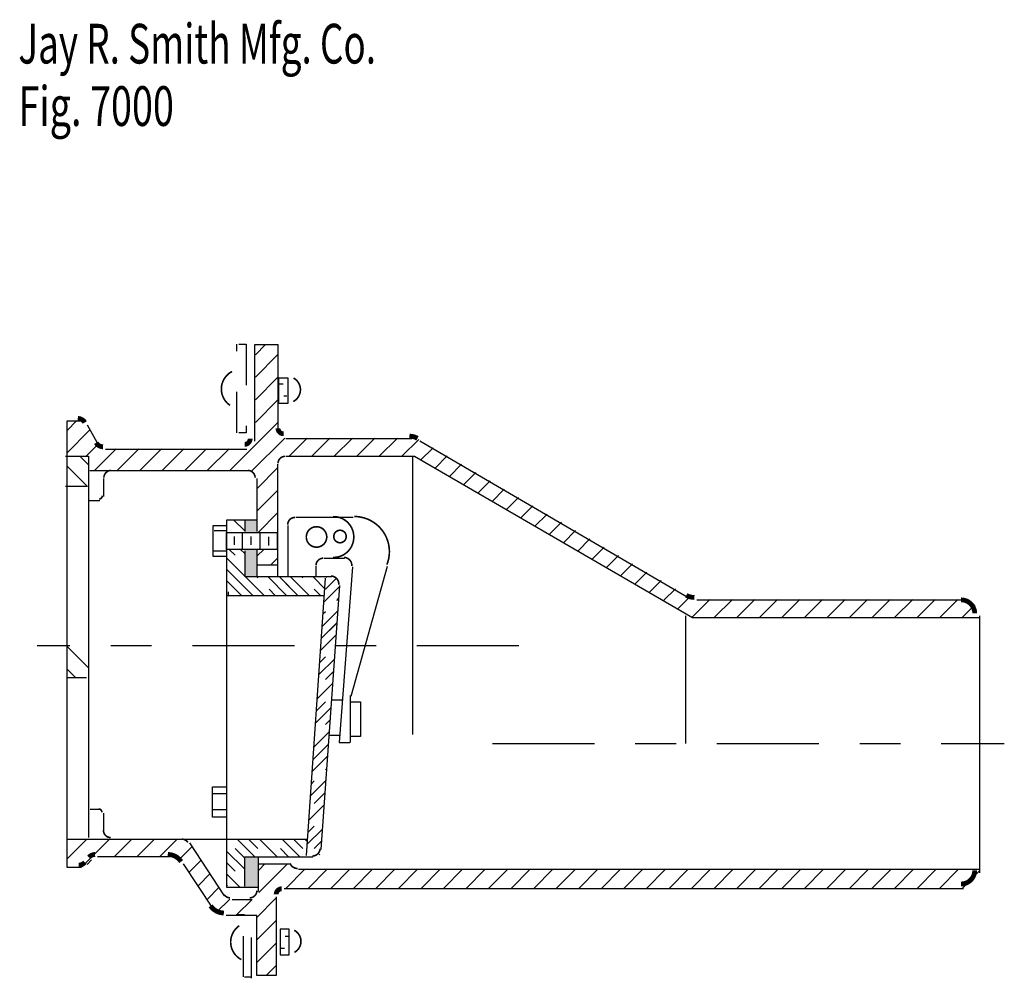
# Model space of a CAD drawing. Extents: x -1.2 to 1.21, y -1.22 to 1.13.
import ezdxf

# ---------------------------------------------------------------- set-up
doc = ezdxf.new("R2010")
doc.units = 0
doc.header["$MEASUREMENT"] = 0
for name, pattern in [('LTYPE07', [0.402778, 0.25, -0.041667, 0.069444, -0.041667]), ('LTYPE08', [0.097222, 0.041667, -0.055556]), ('LTYPE09', [0.0625, 0.03125, -0.03125])]:
    doc.linetypes.add(name, pattern=pattern)
doc.layers.get('0').update_dxf_attribs({"linetype": 'CONTINUOUS'})
doc.layers.add('LAYER_1', color=7, linetype='CONTINUOUS')

msp = doc.modelspace()

# ---------------------------------------------------------------- hatches: boundary and pattern name
h = msp.add_hatch(color=256)
edge = h.paths.add_edge_path(flags=0)
edge.add_line((-0.6531, -0.0943), (-0.6249, -0.0943))
edge.add_line((-0.6249, -0.0943), (-0.6249, -0.1247))
edge.add_line((-0.6249, -0.1247), (-0.6531, -0.1247))
edge.add_line((-0.6531, -0.1247), (-0.6531, -0.0932))
msp.add_hatch(color=256).paths.add_polyline_path([(-0.6531, -0.1659), (-0.6249, -0.1659), (-0.6249, -0.2332), (-0.6531, -0.2332)], flags=0)
h = msp.add_hatch(color=256)
edge = h.paths.add_edge_path(flags=0)
edge.add_line((-0.6552, -0.9189), (-0.6205, -0.9189))
edge.add_line((-0.6205, -0.9189), (-0.6205, -0.9927))
edge.add_line((-0.6205, -0.9927), (-0.6552, -0.9927))
edge.add_line((-0.6552, -0.9927), (-0.6552, -0.92))

# ---------------------------------------------------------------- linework, layer by layer
at = {"layer": 'LAYER_1', "color": 7}
for points, const_width in [([(-0.6842, 0.2687), (-0.6882, 0.2664), (-0.6919, 0.2638), (-0.6953, 0.2608), (-0.6985, 0.2576), (-0.7013, 0.254), (-0.7038, 0.2502), (-0.7059, 0.2462), (-0.7077, 0.242), (-0.709, 0.2377), (-0.7099, 0.2332), (-0.7104, 0.2287), (-0.7105, 0.2241), (-0.7101, 0.2196), (-0.7093, 0.2151), (-0.7081, 0.2107), (-0.7065, 0.2065), (-0.7045, 0.2024), (-0.7021, 0.1985), (-0.6994, 0.1949), (-0.6963, 0.1915), (-0.693, 0.1885), (-0.6893, 0.1858)], 0.00394), ([(-0.5343, 0.1952), (-0.5315, 0.1968), (-0.5289, 0.1987), (-0.5265, 0.2008), (-0.5244, 0.2032), (-0.5225, 0.2057), (-0.5208, 0.2084), (-0.5194, 0.2113), (-0.5183, 0.2143), (-0.5175, 0.2174), (-0.517, 0.2205), (-0.5168, 0.2237), (-0.5169, 0.2269), (-0.5173, 0.2301), (-0.5181, 0.2332), (-0.5191, 0.2362), (-0.5204, 0.2391), (-0.5221, 0.2418), (-0.5239, 0.2444), (-0.526, 0.2468), (-0.5284, 0.249), (-0.5309, 0.2509), (-0.5336, 0.2526)], 0.00394), ([(-1.0452, 0.1437), (-1.0461, 0.1452), (-1.0471, 0.1466), (-1.0483, 0.1479), (-1.0495, 0.149), (-1.0509, 0.1501), (-1.0523, 0.151), (-1.0539, 0.1518), (-1.0555, 0.1525), (-1.0571, 0.153), (-1.0588, 0.1534), (-1.0605, 0.1536), (-1.0622, 0.1537)], 0.0118), ([(-1.0173, 0.0942), (-1.0164, 0.0927), (-1.0154, 0.0914), (-1.0142, 0.0901), (-1.013, 0.0889), (-1.0116, 0.0879), (-1.0102, 0.0869), (-1.0086, 0.0861), (-1.007, 0.0855), (-1.0054, 0.0849), (-1.0037, 0.0846), (-1.002, 0.0843), (-1.0003, 0.0842)], 0.0118), ([(-0.23, 0.105), (-0.2331, 0.1066), (-0.2362, 0.1079), (-0.2395, 0.1089), (-0.2429, 0.1097), (-0.2463, 0.1101), (-0.2497, 0.1103)], 0.0118), ([(-0.437, -0.1866), (-0.4323, -0.1865), (-0.4277, -0.186), (-0.4231, -0.185), (-0.4187, -0.1837), (-0.4144, -0.1819), (-0.4103, -0.1797), (-0.4064, -0.1771), (-0.4027, -0.1741), (-0.3994, -0.1709), (-0.3964, -0.1673), (-0.3937, -0.1634), (-0.3914, -0.1593), (-0.3895, -0.155), (-0.388, -0.1506), (-0.3869, -0.146), (-0.3863, -0.1414), (-0.386, -0.1367), (-0.3863, -0.132), (-0.3869, -0.1273), (-0.388, -0.1227), (-0.3895, -0.1183), (-0.3914, -0.114), (-0.3937, -0.1099), (-0.3964, -0.1061), (-0.3995, -0.1025), (-0.4028, -0.0992), (-0.4064, -0.0963), (-0.4103, -0.0937), (-0.4144, -0.0915), (-0.4187, -0.0897), (-0.4232, -0.0883), (-0.4278, -0.0874), (-0.4324, -0.0869), (-0.437, -0.0868)], 0.00394), ([(-0.3049, -0.2044), (-0.3022, -0.1965), (-0.3003, -0.1883), (-0.2991, -0.18), (-0.2988, -0.1716), (-0.2993, -0.1632), (-0.3006, -0.1549), (-0.3027, -0.1468), (-0.3056, -0.1389), (-0.3093, -0.1313), (-0.3136, -0.1242), (-0.3187, -0.1175), (-0.3244, -0.1113), (-0.3306, -0.1057), (-0.3374, -0.1007), (-0.3446, -0.0964), (-0.3522, -0.0928), (-0.3601, -0.09), (-0.3683, -0.088), (-0.3766, -0.0868), (-0.385, -0.0864)], 0.00394), ([(-0.3909, -0.2076), (-0.3909, -0.2059), (-0.391, -0.2041), (-0.3912, -0.2023), (-0.3917, -0.2006), (-0.3923, -0.1989), (-0.393, -0.1973), (-0.3939, -0.1957), (-0.3949, -0.1942), (-0.3961, -0.1929), (-0.3973, -0.1916), (-0.3987, -0.1905), (-0.4002, -0.1895), (-0.4018, -0.1886), (-0.4034, -0.1879), (-0.4051, -0.1873), (-0.4068, -0.1869), (-0.4086, -0.1867), (-0.4104, -0.1866)], 0.00394), ([(-0.4229, -0.2531), (-0.4228, -0.2513), (-0.4229, -0.2495), (-0.4232, -0.2478), (-0.4236, -0.2461), (-0.4242, -0.2444), (-0.425, -0.2428), (-0.4259, -0.2412), (-0.4269, -0.2398), (-0.4281, -0.2384), (-0.4293, -0.2372), (-0.4307, -0.236), (-0.4322, -0.235), (-0.4337, -0.2342), (-0.4354, -0.2335), (-0.4371, -0.2329), (-0.4388, -0.2325), (-0.4406, -0.2323), (-0.4423, -0.2322)], 0.00394), ([(0.4288, -0.2794), (0.4319, -0.281), (0.435, -0.2823), (0.4383, -0.2833), (0.4417, -0.2841), (0.4451, -0.2845), (0.4485, -0.2847)], 0.0118), ([(-1.0199, -0.914), (-1.0216, -0.9141), (-1.0233, -0.9143), (-1.025, -0.9147), (-1.0266, -0.9152), (-1.0282, -0.9159), (-1.0297, -0.9167), (-1.0312, -0.9176), (-1.0325, -0.9186), (-1.0338, -0.9198), (-1.0349, -0.921)], 0.0118), ([(-0.8091, -0.9314), (-0.8114, -0.9283), (-0.814, -0.9255), (-0.8168, -0.9229), (-0.8199, -0.9206), (-0.8232, -0.9186), (-0.8267, -0.917), (-0.8303, -0.9157), (-0.834, -0.9148), (-0.8378, -0.9142), (-0.8417, -0.914)], 0.0118), ([(-0.4879, -0.918), (-0.4861, -0.9179), (-0.4843, -0.9176), (-0.4825, -0.9172), (-0.4808, -0.9166), (-0.4791, -0.9158), (-0.4775, -0.9149), (-0.476, -0.9139), (-0.4746, -0.9127), (-0.4733, -0.9114), (-0.4722, -0.91), (-0.4712, -0.9085), (-0.4703, -0.9068), (-0.4696, -0.9051), (-0.4691, -0.9034), (-0.4687, -0.9016), (-0.4685, -0.8998)], 0.00394), ([(-1.0599, -0.9401), (-1.0582, -0.94), (-1.0565, -0.9398), (-1.0549, -0.9394), (-1.0532, -0.9389), (-1.0516, -0.9382), (-1.0501, -0.9374), (-1.0487, -0.9365), (-1.0473, -0.9355), (-1.0461, -0.9343), (-1.0449, -0.933)], 0.0118), ([(-0.5421, -0.9358), (-0.5413, -0.9376), (-0.5403, -0.9393), (-0.5392, -0.9409), (-0.5379, -0.9424), (-0.5365, -0.9437), (-0.5349, -0.9449), (-0.5332, -0.9459), (-0.5315, -0.9468), (-0.5296, -0.9475), (-0.5277, -0.9479), (-0.5258, -0.9482), (-0.5238, -0.9483)], 0.00394), ([(-0.7369, -1.0399), (-0.7346, -1.0429), (-0.732, -1.0458), (-0.7292, -1.0484), (-0.7261, -1.0506), (-0.7228, -1.0526), (-0.7193, -1.0543), (-0.7157, -1.0556), (-0.712, -1.0565), (-0.7082, -1.0571), (-0.7044, -1.0572)], 0.0118), ([(-0.6665, -1.0885), (-0.6702, -1.0912), (-0.6735, -1.0943), (-0.6766, -1.0977), (-0.6793, -1.1013), (-0.6817, -1.1052), (-0.6837, -1.1092), (-0.6853, -1.1135), (-0.6865, -1.1179), (-0.6873, -1.1224), (-0.6877, -1.1269), (-0.6876, -1.1314), (-0.6871, -1.1359), (-0.6862, -1.1404), (-0.6849, -1.1447), (-0.6831, -1.1489), (-0.681, -1.153), (-0.6785, -1.1568), (-0.6757, -1.1603), (-0.6725, -1.1636), (-0.6691, -1.1666), (-0.6654, -1.1692), (-0.6614, -1.1714)], 0.00394)]:
    msp.add_lwpolyline(points, dxfattribs=dict(at, const_width=const_width))
for points, const_width in [([(-0.5718, 0.1298, 0.414214), (-0.5582, 0.1162, 0.414214)], 0.0118), ([(-0.6536, 0.0902, 0.414214), (-0.64, 0.1038, 0.414214)], 0.0118), ([(-0.5542, 0.061, 0.414214), (-0.5718, 0.0434, 0.414214)], 0.00394), ([(-0.9807, 0.0263, 0.414214), (-0.9982, 0.0087, 0.414214)], 0.00394), ([(-0.6278, 0.0087, 0.414214), (-0.6454, 0.0263, 0.414214)], 0.00394), ([(-1.0099, -0.0436, 0.414214), (-1.0022, -0.0358, 0.414214)], 0.00394), ([(-0.5304, -0.0888, 0.414214), (-0.5479, -0.1063, 0.414214)], 0.00394), ([(-0.4609, -0.1886, 0.414214), (-0.4785, -0.2061, 0.414214)], 0.00394), ([(1.1352, -0.3237, 0.414214), (1.102, -0.2906, 0.414214)], 0.0118), ([(-1.0032, -0.8105, 0.414214), (-1.011, -0.8027, 0.414214)], 0.00394), ([(-0.9993, -0.855, 0.414214), (-0.9817, -0.8726, 0.414214)], 0.00394), ([(-0.7925, -0.8844, 0.252529), (-0.8071, -0.8765, 0.252529)], 0.00394), ([(1.102, -0.9862, 0.414214), (1.1352, -0.9531, 0.414214)], 0.0118), ([(-0.7038, -1.0122, 0.252527), (-0.6891, -1.0202, 0.252527)], 0.00394), ([(-0.641, -1.0202, 0.414214), (-0.6235, -1.0026, 0.414214)], 0.00394), ([(-0.5625, -0.998, 0.414214), (-0.5761, -1.0117, 0.414214)], 0.0118), ([(-0.5313, -1.1536, 0.598264), (-0.5319, -1.0997, 0.598264)], 0.00394)]:
    msp.add_lwpolyline(points, format="xyb", dxfattribs=dict(at, const_width=const_width))
at = {"layer": 'LAYER_1', "color": 7, "const_width": 0.00394}
for points in [[(-0.4523, -0.1365, 1), (-0.5024, -0.1365, 1), (-0.4523, -0.1365, 1)], [(-0.4046, -0.1354, 1), (-0.4351, -0.1354, 1), (-0.4046, -0.1354, 1)]]:
    msp.add_lwpolyline(points, format="xyb", close=True, dxfattribs=at)
at = {"layer": 'LAYER_1', "color": 7, "linetype": 'LTYPE08'}
for points in [[(-0.6727, 0.1185, 0), (-0.6727, 0.3355, 0)], [(-0.6673, 0.3355, 0), (-0.6499, 0.3355, 0)], [(-0.6499, 0.3355, 0), (-0.6499, 0.1185, 0)], [(-0.5696, 0.253, 0), (-0.5479, 0.253, 0)], [(-0.5696, 0.1901, 0), (-0.5696, 0.253, 0)], [(-0.5479, 0.253, 0), (-0.5479, 0.1901, 0)], [(-0.5479, 0.1901, 0), (-0.5696, 0.1901, 0)], [(-0.6499, 0.1185, 0), (-0.6673, 0.1185, 0)], [(-0.6564, -1.214, 0), (-0.6564, -1.061, 0)], [(-0.6542, -1.0621, 0), (-0.6716, -1.0621, 0)], [(-0.6369, -1.2172, 0), (-0.6369, -1.0642, 0)], [(-0.5447, -1.0968, 0), (-0.5664, -1.0968, 0)], [(-0.5664, -1.0968, 0), (-0.5664, -1.1597, 0)], [(-0.5447, -1.1597, 0), (-0.5447, -1.0968, 0)], [(-0.5664, -1.1597, 0), (-0.5447, -1.1597, 0)], [(-0.6542, -1.214, 0), (-0.6369, -1.214, 0)]]:
    msp.add_polyline3d(points, dxfattribs=at)
at = {"layer": 'LAYER_1', "color": 7}
for points in [[(-0.6282, 0.3344, 0), (-0.5718, 0.3344, 0)], [(-0.6282, 0.0979, 0), (-0.6282, 0.3344, 0)], [(-0.6271, 0.3098, 0), (-0.6025, 0.3344, 0)], [(-0.5718, 0.3344, 0), (-0.5718, 0.1239, 0)], [(-0.6271, 0.2545, 0), (-0.5718, 0.3099, 0)], [(-0.6271, 0.1993, 0), (-0.5718, 0.2546, 0)], [(-0.5588, 0.2378, 0), (-0.5685, 0.2378, 0)], [(-0.6271, 0.144, 0), (-0.5718, 0.1994, 0)], [(-0.5501, 0.2086, 0), (-0.5577, 0.2086, 0)], [(-1.0894, 0.1237, 0), (-1.0642, 0.1489, 0)], [(-1.0883, -0.946, 0), (-1.0883, 0.1478, 0)], [(-1.0883, 0.1478, 0), (-1.0563, 0.1478, 0)], [(-1.0894, 0.0685, 0), (-1.0324, 0.1255, 0)], [(-1.0393, 0.1378, 0), (-1.0114, 0.0883, 0)], [(-0.6897, 0.0263, 0), (-0.5718, 0.1441, 0)], [(-0.6372, 0.0235, 0), (-0.5552, 0.1055, 0)], [(-0.5523, 0.1044, 0), (-0.2438, 0.1044, 0)], [(-0.5445, 0.061, 0), (-0.5, 0.1055, 0)], [(-0.4892, 0.061, 0), (-0.4447, 0.1055, 0)], [(-0.434, 0.061, 0), (-0.3895, 0.1055, 0)], [(-0.3787, 0.061, 0), (-0.3342, 0.1055, 0)], [(-0.3235, 0.061, 0), (-0.279, 0.1055, 0)], [(-0.2682, 0.061, 0), (-0.2268, 0.1024, 0)], [(-0.2241, 0.0991, 0), (0.4347, -0.2853, 0)], [(-1.0416, 0.061, 0), (-1.0112, 0.0915, 0)], [(-1.0211, 0.0263, 0), (-0.9679, 0.0794, 0)], [(-0.9944, 0.0783, 0), (-0.6477, 0.0783, 0)], [(-0.9659, 0.0263, 0), (-0.9127, 0.0794, 0)], [(-0.9106, 0.0263, 0), (-0.8575, 0.0794, 0)], [(-0.8554, 0.0263, 0), (-0.8022, 0.0794, 0)], [(-0.8001, 0.0263, 0), (-0.747, 0.0794, 0)], [(-0.7449, 0.0263, 0), (-0.6917, 0.0794, 0)], [(-0.2224, 0.0516, 0), (-0.1919, 0.0821, 0)], [(-1.0926, 0.061, 0), (-1.0362, 0.061, 0)], [(-1.0362, 0.0401, 0), (-1.0571, 0.061, 0)], [(-1.0362, 0.061, 0), (-1.0362, -0.8722, 0)], [(-0.5523, 0.061, 0), (-0.2376, 0.061, 0)], [(-0.2419, 0.061, 0), (-0.2419, -0.6204, 0)], [(-0.2376, 0.061, 0), (0.4438, -0.334, 0)], [(-0.1874, 0.0313, 0), (-0.157, 0.0618, 0)], [(-1.0386, -0.0128, 0), (-1.0883, 0.0369, 0)], [(-1.0329, 0.0263, 0), (-0.6434, 0.0263, 0)], [(-0.6239, -0.0184, 0), (-0.5718, 0.0336, 0)], [(-0.5718, -0.2342, 0), (-0.5718, 0.0414, 0)], [(-0.1524, 0.0111, 0), (-0.122, 0.0414, 0)], [(-0.9982, -0.0378, 0), (-0.9982, 0.0067, 0)], [(-0.6239, 0.0067, 0), (-0.6239, -0.0953, 0)], [(-0.1174, -0.0091, 0), (-0.0871, 0.0211, 0)], [(-0.0824, -0.0294, 0), (-0.0522, 0.0008, 0)], [(-1.0405, -0.0128, 0), (-1.0926, -0.0128, 0)], [(-0.6239, -0.0737, 0), (-0.5718, -0.0216, 0)], [(-0.0474, -0.0496, 0), (-0.0173, -0.0195, 0)], [(-1.034, -0.0475, 0), (-1.008, -0.0475, 0)], [(-0.0124, -0.0698, 0), (0.0177, -0.0398, 0)], [(0.0227, -0.0901, 0), (0.0526, -0.0601, 0)], [(-0.6977, -0.0953, 0), (-0.6977, -0.9937, 0)], [(-0.6521, -0.0953, 0), (-0.6977, -0.0953, 0)], [(-0.6542, -0.1209, 0), (-0.6799, -0.0953, 0)], [(-0.6239, -0.0953, 0), (-0.6521, -0.0953, 0)], [(-0.6521, -0.1235, 0), (-0.6521, -0.0953, 0)], [(-0.6239, -0.0909, 0), (-0.6239, -0.1235, 0)], [(-0.6206, -0.1257, 0), (-0.5718, -0.0768, 0)], [(-0.3873, -0.0888, 0), (-0.5284, -0.0888, 0)], [(0.0577, -0.1103, 0), (0.0875, -0.0804, 0)], [(-0.7302, -0.1083, 0), (-0.6977, -0.1083, 0)], [(-0.7302, -0.1842, 0), (-0.7302, -0.1083, 0)], [(-0.5479, -0.1083, 0), (-0.5479, -0.2342, 0)], [(0.0927, -0.1305, 0), (0.1225, -0.1007, 0)], [(-0.6977, -0.1257, 0), (-0.574, -0.1257, 0)], [(-0.6977, -0.1669, 0), (-0.6977, -0.1257, 0)], [(-0.574, -0.1257, 0), (-0.574, -0.1669, 0)], [(0.1277, -0.1508, 0), (0.1574, -0.121, 0)], [(0.1627, -0.171, 0), (0.1923, -0.1414, 0)], [(-0.574, -0.1669, 0), (-0.6977, -0.1669, 0)], [(-0.6532, -0.1772, 0), (-0.6635, -0.1669, 0)], [(-0.6228, -0.1831, 0), (-0.6066, -0.1669, 0)], [(0.1977, -0.1912, 0), (0.2273, -0.1617, 0)], [(-0.6977, -0.1842, 0), (-0.7302, -0.1842, 0)], [(-0.6532, -0.2325, 0), (-0.6977, -0.188, 0)], [(-0.6521, -0.2342, 0), (-0.6521, -0.1701, 0)], [(-0.6239, -0.1691, 0), (-0.6239, -0.2059, 0)], [(-0.5904, -0.2059, 0), (-0.5718, -0.1873, 0)], [(-0.4589, -0.1886, 0), (-0.4084, -0.1886, 0)], [(0.2327, -0.2115, 0), (0.2622, -0.182, 0)], [(-0.6239, -0.2059, 0), (-0.6239, -0.232, 0)], [(-0.574, -0.2059, 0), (-0.6239, -0.2059, 0)], [(-0.4785, -0.232, 0), (-0.4785, -0.2081, 0)], [(-0.3889, -0.2096, 0), (-0.422, -0.64, 0)], [(-0.3927, -0.526, 0), (-0.3032, -0.2083, 0)], [(0.2677, -0.2317, 0), (0.2971, -0.2023, 0)], [(-0.4404, -0.2342, 0), (-0.6521, -0.2342, 0)], [(-0.6059, -0.2797, 0), (-0.6504, -0.2352, 0)], [(-0.5507, -0.2797, 0), (-0.5951, -0.2352, 0)], [(-0.4954, -0.2797, 0), (-0.5399, -0.2352, 0)], [(-0.456, -0.2374, 0), (-0.5028, -0.9167, 0)], [(-0.4566, -0.2633, 0), (-0.4847, -0.2352, 0)], [(-0.4547, -0.236, 0), (-0.4529, -0.2342, 0)], [(0.3027, -0.252, 0), (0.3321, -0.2226, 0)], [(-0.6611, -0.2797, 0), (-0.6977, -0.2432, 0)], [(-0.4209, -0.2551, 0), (-0.4665, -0.9018, 0)], [(-0.4589, -0.2954, 0), (-0.4212, -0.2577, 0)], [(0.3377, -0.2722, 0), (0.367, -0.2429, 0)], [(0.3727, -0.2924, 0), (0.4019, -0.2632, 0)], [(-0.6955, -0.2797, 0), (-0.4589, -0.2797, 0)], [(0.4077, -0.3127, 0), (0.4369, -0.2835, 0)], [(0.4427, -0.3329, 0), (0.4861, -0.2895, 0)], [(0.4544, -0.2906, 0), (1.1079, -0.2906, 0)], [(0.498, -0.3329, 0), (0.5414, -0.2895, 0)], [(0.5532, -0.3329, 0), (0.5966, -0.2895, 0)], [(0.6085, -0.3329, 0), (0.6519, -0.2895, 0)], [(0.6637, -0.3329, 0), (0.7071, -0.2895, 0)], [(0.719, -0.3329, 0), (0.7624, -0.2895, 0)], [(0.7742, -0.3329, 0), (0.8176, -0.2895, 0)], [(0.8294, -0.3329, 0), (0.8728, -0.2895, 0)], [(0.8847, -0.3329, 0), (0.9281, -0.2895, 0)], [(0.9399, -0.3329, 0), (0.9833, -0.2895, 0)], [(0.9952, -0.3329, 0), (1.0386, -0.2895, 0)], [(1.0504, -0.3329, 0), (1.0938, -0.2895, 0)], [(1.1056, -0.3329, 0), (1.1358, -0.3027, 0)], [(-0.463, -0.3547, 0), (-0.4253, -0.3171, 0)], [(0.4265, -0.3296, 0), (0.4265, -0.6421, 0)], [(0.4438, -0.334, 0), (1.147, -0.334, 0)], [(1.147, -0.3296, 0), (1.147, -0.959, 0)], [(-0.4671, -0.4141, 0), (-0.4295, -0.3765, 0)], [(-1.0351, -0.4582, 0), (-1.0883, -0.405, 0)], [(-1.0351, -0.4029, 0), (-1.0357, -0.4023, 0)], [(-0.4713, -0.4735, 0), (-0.4336, -0.4359, 0)], [(-1.067, -0.4816, 0), (-1.0883, -0.4603, 0)], [(-1.0405, -0.4816, 0), (-1.0883, -0.4816, 0)], [(-0.4754, -0.5329, 0), (-0.4378, -0.4953, 0)], [(-0.3938, -0.64, 0), (-0.3938, -0.525, 0)], [(-0.4795, -0.5922, 0), (-0.442, -0.5547, 0)], [(-0.4155, -0.5358, 0), (-0.4394, -0.5358, 0)], [(-0.3938, -0.5401, 0), (-0.37, -0.5401, 0)], [(-0.37, -0.5401, 0), (-0.37, -0.6248, 0)], [(-0.4837, -0.6516, 0), (-0.4461, -0.6141, 0)], [(-0.422, -0.6226, 0), (-0.4481, -0.6226, 0)], [(-0.37, -0.6248, 0), (-0.3938, -0.6248, 0)], [(-0.422, -0.64, 0), (-0.396, -0.64, 0)], [(-0.4878, -0.711, 0), (-0.4503, -0.6735, 0)], [(-0.4919, -0.7704, 0), (-0.4544, -0.7329, 0)], [(-0.7324, -0.7485, 0), (-0.6998, -0.7485, 0)], [(-0.7324, -0.8223, 0), (-0.7324, -0.7485, 0)], [(-0.4961, -0.8298, 0), (-0.4586, -0.7923, 0)], [(-1.0319, -0.8027, 0), (-1.0091, -0.8027, 0)], [(-0.9993, -0.8125, 0), (-0.9993, -0.857, 0)], [(-0.6998, -0.8223, 0), (-0.7324, -0.8223, 0)], [(-0.5002, -0.8891, 0), (-0.4627, -0.8517, 0)], [(-1.0888, -0.8765, 0), (-0.8052, -0.8765, 0)], [(-1.0883, -0.9248, 0), (-1.04, -0.8765, 0)], [(-1.0531, -0.9449, 0), (-0.9848, -0.8765, 0)], [(-0.9729, -0.9199, 0), (-0.9295, -0.8765, 0)], [(-0.9177, -0.9199, 0), (-0.8743, -0.8765, 0)], [(-0.8624, -0.9199, 0), (-0.819, -0.8765, 0)], [(-0.8007, -0.8765, 0), (-0.5, -0.8765, 0)], [(-0.7888, -0.8853, 0), (-0.7034, -1.0153, 0)], [(-0.6286, -0.9199, 0), (-0.672, -0.8765, 0)], [(-0.5734, -0.9199, 0), (-0.6168, -0.8765, 0)], [(-0.5181, -0.9199, 0), (-0.5615, -0.8765, 0)], [(-0.4996, -0.8832, 0), (-0.5063, -0.8765, 0)], [(-0.8138, -0.9265, 0), (-0.7817, -0.8944, 0)], [(-0.6542, -0.9495, 0), (-0.6977, -0.9061, 0)], [(-0.4707, -0.9149, 0), (-0.4695, -0.9136, 0)], [(-1.029, -0.9269, 0), (-1.039, -0.9389, 0)], [(-0.8357, -0.9199, 0), (-1.014, -0.9199, 0)], [(-0.731, -1.0458, 0), (-0.8032, -0.9373, 0)], [(-0.7899, -0.9578, 0), (-0.7597, -0.9277, 0)], [(-0.6542, -0.9199, 0), (-0.6542, -0.9915, 0)], [(-0.6542, -0.9199, 0), (-0.486, -0.9199, 0)], [(-0.6195, -0.9937, 0), (-0.6195, -0.9199, 0)], [(-0.6195, -0.9373, 0), (-0.5414, -0.9373, 0)], [(-0.6195, -1.0046, 0), (-0.6195, -0.9373, 0)], [(-0.6184, -1.0074, 0), (-0.5483, -0.9373, 0)], [(-0.6184, -0.9521, 0), (-0.6036, -0.9373, 0)], [(-1.054, -0.946, 0), (-1.0883, -0.946, 0)], [(-0.7677, -0.9909, 0), (-0.7378, -0.961, 0)], [(-0.6653, -0.9937, 0), (-0.6977, -0.9614, 0)], [(-0.5528, -0.997, 0), (-0.5061, -0.9503, 0)], [(-0.5219, -0.9503, 0), (1.147, -0.9503, 0)], [(-0.4975, -0.997, 0), (-0.4509, -0.9503, 0)], [(-0.4423, -0.997, 0), (-0.3956, -0.9503, 0)], [(-0.3871, -0.997, 0), (-0.3404, -0.9503, 0)], [(-0.3318, -0.997, 0), (-0.2852, -0.9503, 0)], [(-0.2766, -0.997, 0), (-0.2299, -0.9503, 0)], [(-0.2213, -0.997, 0), (-0.1747, -0.9503, 0)], [(-0.1661, -0.997, 0), (-0.1194, -0.9503, 0)], [(-0.1108, -0.997, 0), (-0.0642, -0.9503, 0)], [(-0.0556, -0.997, 0), (-0.0089, -0.9503, 0)], [(-0.0004, -0.997, 0), (0.0463, -0.9503, 0)], [(0.0549, -0.997, 0), (0.1015, -0.9503, 0)], [(0.1101, -0.997, 0), (0.1568, -0.9503, 0)], [(0.1654, -0.997, 0), (0.212, -0.9503, 0)], [(0.2206, -0.997, 0), (0.2673, -0.9503, 0)], [(0.2759, -0.997, 0), (0.3225, -0.9503, 0)], [(0.3311, -0.997, 0), (0.3778, -0.9503, 0)], [(0.3863, -0.997, 0), (0.433, -0.9503, 0)], [(0.4416, -0.997, 0), (0.4882, -0.9503, 0)], [(0.4968, -0.997, 0), (0.5435, -0.9503, 0)], [(0.5521, -0.997, 0), (0.5987, -0.9503, 0)], [(0.6073, -0.997, 0), (0.654, -0.9503, 0)], [(0.6626, -0.997, 0), (0.7092, -0.9503, 0)], [(0.7178, -0.997, 0), (0.7645, -0.9503, 0)], [(0.773, -0.997, 0), (0.8197, -0.9503, 0)], [(0.8283, -0.997, 0), (0.8749, -0.9503, 0)], [(0.8835, -0.997, 0), (0.9302, -0.9503, 0)], [(0.9388, -0.997, 0), (0.9854, -0.9503, 0)], [(0.994, -0.997, 0), (1.0407, -0.9503, 0)], [(1.0493, -0.997, 0), (1.0959, -0.9503, 0)], [(1.1045, -0.997, 0), (1.1481, -0.9534, 0)], [(-0.7455, -1.024, 0), (-0.7158, -0.9943, 0)], [(-0.6977, -0.9937, 0), (-0.6195, -0.9937, 0)], [(1.1079, -0.998, 0), (-0.5566, -0.998, 0)], [(-0.7221, -1.0557, 0), (-0.6901, -1.0238, 0)], [(-0.6839, -1.0241, 0), (-0.6358, -1.0241, 0)], [(-0.6731, -1.0621, 0), (-0.6352, -1.0241, 0)], [(-0.6239, -1.068, 0), (-0.5772, -1.0214, 0)], [(-0.5761, -1.0176, 0), (-0.5761, -1.2107, 0)], [(-0.6239, -1.0632, 0), (-0.6984, -1.0632, 0)], [(-0.6239, -1.2107, 0), (-0.6239, -1.0632, 0)], [(-0.6239, -1.1233, 0), (-0.5772, -1.0766, 0)], [(-0.6239, -1.1785, 0), (-0.5772, -1.1319, 0)], [(-0.5468, -1.1152, 0), (-0.5544, -1.1152, 0)], [(-0.5555, -1.1445, 0), (-0.5653, -1.1445, 0)], [(-0.6008, -1.2107, 0), (-0.5772, -1.1871, 0)], [(-0.5761, -1.2107, 0), (-0.6239, -1.2107, 0)]]:
    msp.add_polyline3d(points, dxfattribs=at)
at = {"layer": 'LAYER_1', "color": 7, "linetype": 'LTYPE07'}
for points in [[(-0.6998, -0.1213, 0), (-0.728, -0.1213, 0)], [(-0.6792, -0.1354, 0), (-0.6792, -0.156, 0)], [(-0.6597, -0.1267, 0), (-0.6597, -0.1647, 0)], [(-0.638, -0.1354, 0), (-0.638, -0.156, 0)], [(-0.6163, -0.1278, 0), (-0.6163, -0.1647, 0)], [(-0.5946, -0.1365, 0), (-0.5946, -0.1571, 0)], [(-0.6998, -0.1712, 0), (-0.7302, -0.1712, 0)], [(0.0185, -0.4034, 0), (-1.1621, -0.4034, 0)], [(-0.0466, -0.6421, 0), (1.2077, -0.6421, 0)], [(-0.6987, -0.7658, 0), (-0.7302, -0.7658, 0)], [(-0.6987, -0.8049, 0), (-0.7324, -0.8049, 0)]]:
    msp.add_polyline3d(points, dxfattribs=at)
at = {"layer": 'LAYER_1', "color": 7, "linetype": 'LTYPE09'}
for points in [[(-0.6765, -0.1815, 0), (-0.6911, -0.1669, 0)], [(-0.6488, -0.2644, 0), (-0.6977, -0.2156, 0)], [(-0.6765, -0.2368, 0), (-0.6335, -0.2797, 0)], [(-0.6212, -0.2368, 0), (-0.6228, -0.2353, 0)], [(-0.5384, -0.2644, 0), (-0.5675, -0.2352, 0)], [(-0.566, -0.2368, 0), (-0.523, -0.2797, 0)], [(-0.5107, -0.2368, 0), (-0.5123, -0.2353, 0)], [(-0.4555, -0.2644, 0), (-0.4286, -0.2375, 0)], [(-0.5936, -0.2644, 0), (-0.5783, -0.2797, 0)], [(-0.4831, -0.2644, 0), (-0.4678, -0.2797, 0)], [(-0.6932, -0.2797, 0), (-0.6932, -0.2708, 0)], [(-0.4279, -0.2921, 0), (-0.4232, -0.2874, 0)], [(-0.4555, -0.3197, 0), (-0.4609, -0.3251, 0)], [(-0.4279, -0.3473, 0), (-0.4651, -0.3844, 0)], [(-0.4555, -0.3749, 0), (-0.4274, -0.3468, 0)], [(-0.4555, -0.4302, 0), (-0.4692, -0.4438, 0)], [(-0.4555, -0.4854, 0), (-0.4357, -0.4656, 0)], [(-0.4555, -0.5406, 0), (-0.4774, -0.5626, 0)], [(-0.4555, -0.5959, 0), (-0.444, -0.5844, 0)], [(-0.4555, -0.6511, 0), (-0.4857, -0.6813, 0)], [(-0.4831, -0.6788, 0), (-0.4482, -0.6438, 0)], [(-0.4555, -0.7064, 0), (-0.4523, -0.7032, 0)], [(-0.4831, -0.734, 0), (-0.4899, -0.7407, 0)], [(-0.4831, -0.7892, 0), (-0.4565, -0.7626, 0)], [(-0.4831, -0.8445, 0), (-0.4981, -0.8595, 0)], [(-0.6212, -0.8997, 0), (-0.6444, -0.8765, 0)], [(-0.5107, -0.8997, 0), (-0.5339, -0.8765, 0)], [(-0.4831, -0.8997, 0), (-0.4648, -0.8814, 0)], [(-0.6765, -0.8997, 0), (-0.6542, -0.9219, 0)], [(-0.566, -0.8997, 0), (-0.5457, -0.9199, 0)], [(-0.6765, -0.9549, 0), (-0.6976, -0.9338, 0)], [(-0.6953, -0.9902, 0), (-0.6953, -0.989, 0)]]:
    msp.add_polyline3d(points, dxfattribs=at)

# ---------------------------------------------------------------- texts
at = {"layer": 'LAYER_1', "color": 7}
for s, height, width, p in [('Jay R. Smith Mfg. Co.', 0.097222, 0.680272, (-1.2077, 1.0228)), ('Fig. 7000', 0.09722, 0.698413, (-1.2077, 0.87))]:
    msp.add_text(s, height=height, dxfattribs=dict(at, width=width)).set_placement(p)

doc.saveas('drawing.dxf')
